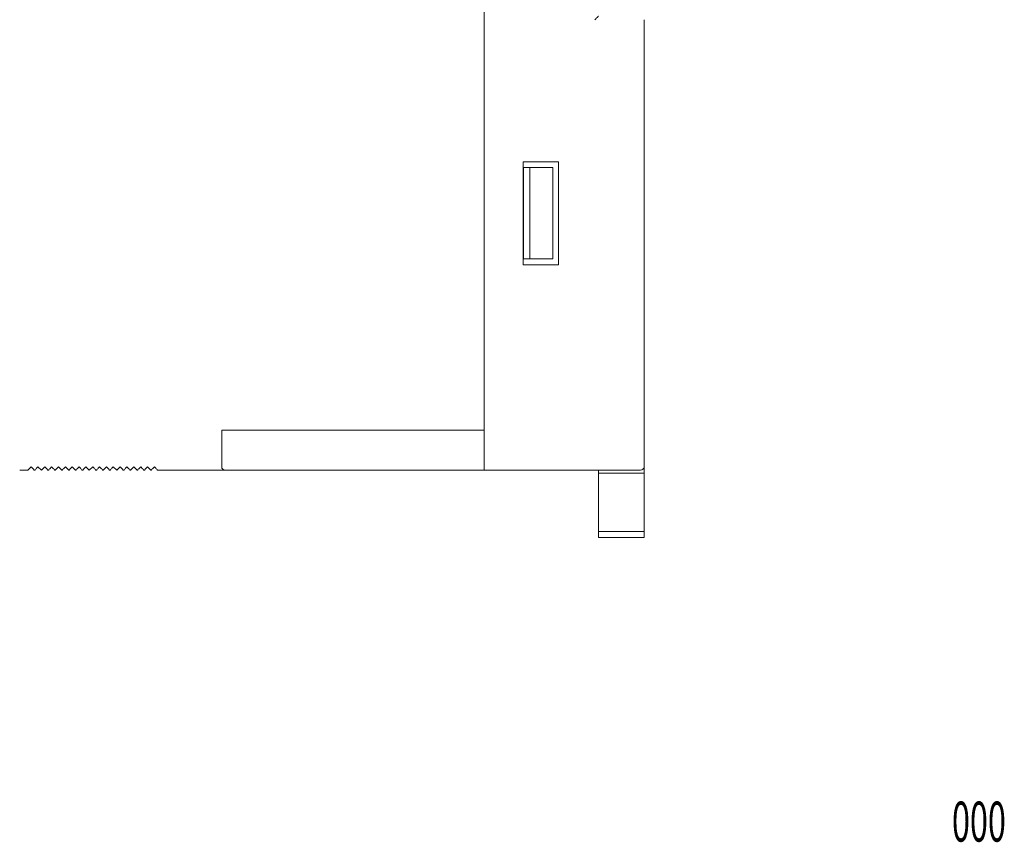
# Model space of a CAD drawing. Units: millimetres. Extents: x -81 to 90, y -56 to 98.
# Drawn here: x 4 to 90, y -56 to 16 of the extents above; entities that cross this region are included whole.
import ezdxf
from ezdxf.enums import TextEntityAlignment as Align

# ---------------------------------------------------------------- set-up
doc = ezdxf.new("R2010")
doc.units = ezdxf.units.MM
doc.header["$LTSCALE"] = 0.25
doc.styles.add('dcStyle0', font='txt.shx', dxfattribs={"width": 0.45, "bigfont": 'bigfont'})

# ---------------------------------------------------------------- blocks, each defined once
blk = doc.blocks.new('DC_GROUP_R8-DCT4D_000_23')
at = {"color": 7, "linetype": 'Continuous', "lineweight": 13}
for p, q in [((54.721, 16.38), (54.734, 16.393)), ((54.734, 16.393), (54.739, 16.398)), ((54.439, 16.098), (54.491, 16.15)), ((54.491, 16.15), (54.542, 16.2)), ((54.542, 16.2), (54.589, 16.248)), ((54.589, 16.248), (54.632, 16.29)), ((54.632, 16.29), (54.669, 16.327)), ((54.669, 16.327), (54.699, 16.357)), ((54.699, 16.357), (54.721, 16.38))]:
    blk.add_line(p, q, dxfattribs=at)
blk = doc.blocks.new('DC_GROUP_R8-DCT4D_000_25')
at = {"color": 7, "linetype": 'Continuous', "lineweight": 13}
for p, q in [((15.839, -23.052), (15.898, -23.111)), ((15.898, -23.111), (15.954, -23.167)), ((15.954, -23.167), (16.006, -23.219)), ((16.006, -23.219), (16.051, -23.265)), ((16.051, -23.265), (16.088, -23.302)), ((16.088, -23.302), (16.116, -23.33)), ((16.116, -23.33), (16.133, -23.347)), ((16.133, -23.347), (16.139, -23.352))]:
    blk.add_line(p, q, dxfattribs=at)
blk = doc.blocks.new('DC_GROUP_R8-DCT4D_000_27')
at = {"color": 7, "linetype": 'Continuous', "lineweight": 13}
for p, q in [((15.59, -23.302), (15.627, -23.265)), ((15.627, -23.265), (15.672, -23.219)), ((15.672, -23.219), (15.724, -23.167)), ((15.724, -23.167), (15.781, -23.111)), ((15.781, -23.111), (15.839, -23.052)), ((15.539, -23.352), (15.545, -23.347)), ((15.545, -23.347), (15.562, -23.33)), ((15.562, -23.33), (15.59, -23.302))]:
    blk.add_line(p, q, dxfattribs=at)
blk = doc.blocks.new('DC_GROUP_R8-DCT4D_000_28')
at = {"color": 7, "linetype": 'Continuous', "lineweight": 13}
for p, q in [((15.239, -23.052), (15.298, -23.111)), ((15.298, -23.111), (15.354, -23.167)), ((15.354, -23.167), (15.406, -23.219)), ((15.406, -23.219), (15.451, -23.265)), ((15.451, -23.265), (15.488, -23.302)), ((15.488, -23.302), (15.516, -23.33)), ((15.516, -23.33), (15.533, -23.347)), ((15.533, -23.347), (15.539, -23.352))]:
    blk.add_line(p, q, dxfattribs=at)
blk = doc.blocks.new('DC_GROUP_R8-DCT4D_000_29')
at = {"color": 7, "linetype": 'Continuous', "lineweight": 13}
for p, q in [((14.639, -23.052), (14.698, -23.111)), ((14.698, -23.111), (14.754, -23.167)), ((14.754, -23.167), (14.806, -23.219)), ((14.806, -23.219), (14.851, -23.265)), ((14.851, -23.265), (14.888, -23.302)), ((14.888, -23.302), (14.916, -23.33)), ((14.916, -23.33), (14.933, -23.347)), ((14.933, -23.347), (14.939, -23.352))]:
    blk.add_line(p, q, dxfattribs=at)
blk = doc.blocks.new('DC_GROUP_R8-DCT4D_000_30')
at = {"color": 7, "linetype": 'Continuous', "lineweight": 13}
for p, q in [((14.99, -23.302), (15.027, -23.265)), ((15.027, -23.265), (15.072, -23.219)), ((15.072, -23.219), (15.124, -23.167)), ((15.124, -23.167), (15.181, -23.111)), ((15.181, -23.111), (15.239, -23.052)), ((14.939, -23.352), (14.945, -23.347)), ((14.945, -23.347), (14.962, -23.33)), ((14.962, -23.33), (14.99, -23.302))]:
    blk.add_line(p, q, dxfattribs=at)
blk = doc.blocks.new('DC_GROUP_R8-DCT4D_000_31')
at = {"color": 7, "linetype": 'Continuous', "lineweight": 13}
for p, q in [((14.039, -23.052), (14.098, -23.111)), ((14.098, -23.111), (14.154, -23.167)), ((14.154, -23.167), (14.206, -23.219)), ((14.206, -23.219), (14.251, -23.265)), ((14.251, -23.265), (14.288, -23.302)), ((14.288, -23.302), (14.316, -23.33)), ((14.316, -23.33), (14.333, -23.347)), ((14.333, -23.347), (14.339, -23.352))]:
    blk.add_line(p, q, dxfattribs=at)
blk = doc.blocks.new('DC_GROUP_R8-DCT4D_000_32')
at = {"color": 7, "linetype": 'Continuous', "lineweight": 13}
for p, q in [((14.39, -23.302), (14.427, -23.265)), ((14.427, -23.265), (14.472, -23.219)), ((14.472, -23.219), (14.524, -23.167)), ((14.524, -23.167), (14.581, -23.111)), ((14.581, -23.111), (14.639, -23.052)), ((14.339, -23.352), (14.345, -23.347)), ((14.345, -23.347), (14.362, -23.33)), ((14.362, -23.33), (14.39, -23.302))]:
    blk.add_line(p, q, dxfattribs=at)
blk = doc.blocks.new('DC_GROUP_R8-DCT4D_000_33')
at = {"color": 7, "linetype": 'Continuous', "lineweight": 13}
for p, q in [((13.79, -23.302), (13.827, -23.265)), ((13.827, -23.265), (13.872, -23.219)), ((13.872, -23.219), (13.924, -23.167)), ((13.924, -23.167), (13.981, -23.111)), ((13.981, -23.111), (14.039, -23.052)), ((13.739, -23.352), (13.745, -23.347)), ((13.745, -23.347), (13.762, -23.33)), ((13.762, -23.33), (13.79, -23.302))]:
    blk.add_line(p, q, dxfattribs=at)
blk = doc.blocks.new('DC_GROUP_R8-DCT4D_000_34')
at = {"color": 7, "linetype": 'Continuous', "lineweight": 13}
for p, q in [((13.439, -23.052), (13.498, -23.111)), ((13.498, -23.111), (13.554, -23.167)), ((13.554, -23.167), (13.606, -23.219)), ((13.606, -23.219), (13.651, -23.265)), ((13.651, -23.265), (13.688, -23.302)), ((13.688, -23.302), (13.716, -23.33)), ((13.716, -23.33), (13.733, -23.347)), ((13.733, -23.347), (13.739, -23.352))]:
    blk.add_line(p, q, dxfattribs=at)
blk = doc.blocks.new('DC_GROUP_R8-DCT4D_000_35')
at = {"color": 7, "linetype": 'Continuous', "lineweight": 13}
for p, q in [((13.19, -23.302), (13.227, -23.265)), ((13.227, -23.265), (13.272, -23.219)), ((13.272, -23.219), (13.324, -23.167)), ((13.324, -23.167), (13.381, -23.111)), ((13.381, -23.111), (13.439, -23.052)), ((13.139, -23.352), (13.145, -23.347)), ((13.145, -23.347), (13.162, -23.33)), ((13.162, -23.33), (13.19, -23.302))]:
    blk.add_line(p, q, dxfattribs=at)
blk = doc.blocks.new('DC_GROUP_R8-DCT4D_000_36')
at = {"color": 7, "linetype": 'Continuous', "lineweight": 13}
for p, q in [((12.839, -23.052), (12.898, -23.111)), ((12.898, -23.111), (12.954, -23.167)), ((12.954, -23.167), (13.006, -23.219)), ((13.006, -23.219), (13.051, -23.265)), ((13.051, -23.265), (13.088, -23.302)), ((13.088, -23.302), (13.116, -23.33)), ((13.116, -23.33), (13.133, -23.347)), ((13.133, -23.347), (13.139, -23.352))]:
    blk.add_line(p, q, dxfattribs=at)
blk = doc.blocks.new('DC_GROUP_R8-DCT4D_000_37')
at = {"color": 7, "linetype": 'Continuous', "lineweight": 13}
for p, q in [((11.99, -23.302), (12.027, -23.265)), ((12.027, -23.265), (12.072, -23.219)), ((12.072, -23.219), (12.124, -23.167)), ((12.124, -23.167), (12.181, -23.111)), ((12.181, -23.111), (12.239, -23.052)), ((11.939, -23.352), (11.945, -23.347)), ((11.945, -23.347), (11.962, -23.33)), ((11.962, -23.33), (11.99, -23.302))]:
    blk.add_line(p, q, dxfattribs=at)
blk = doc.blocks.new('DC_GROUP_R8-DCT4D_000_38')
at = {"color": 7, "linetype": 'Continuous', "lineweight": 13}
for p, q in [((11.639, -23.052), (11.698, -23.111)), ((11.698, -23.111), (11.754, -23.167)), ((11.754, -23.167), (11.806, -23.219)), ((11.806, -23.219), (11.851, -23.265)), ((11.851, -23.265), (11.888, -23.302)), ((11.888, -23.302), (11.916, -23.33)), ((11.916, -23.33), (11.933, -23.347)), ((11.933, -23.347), (11.939, -23.352))]:
    blk.add_line(p, q, dxfattribs=at)
blk = doc.blocks.new('DC_GROUP_R8-DCT4D_000_41')
at = {"color": 7, "linetype": 'Continuous', "lineweight": 13}
for p, q in [((11.39, -23.302), (11.427, -23.265)), ((11.427, -23.265), (11.472, -23.219)), ((11.472, -23.219), (11.524, -23.167)), ((11.524, -23.167), (11.581, -23.111)), ((11.581, -23.111), (11.639, -23.052)), ((11.339, -23.352), (11.345, -23.347)), ((11.345, -23.347), (11.362, -23.33)), ((11.362, -23.33), (11.39, -23.302))]:
    blk.add_line(p, q, dxfattribs=at)
blk = doc.blocks.new('DC_GROUP_R8-DCT4D_000_42')
at = {"color": 7, "linetype": 'Continuous', "lineweight": 13}
for p, q in [((11.039, -23.052), (11.098, -23.111)), ((11.098, -23.111), (11.154, -23.167)), ((11.154, -23.167), (11.206, -23.219)), ((11.206, -23.219), (11.251, -23.265)), ((11.251, -23.265), (11.288, -23.302)), ((11.288, -23.302), (11.316, -23.33)), ((11.316, -23.33), (11.333, -23.347)), ((11.333, -23.347), (11.339, -23.352))]:
    blk.add_line(p, q, dxfattribs=at)
blk = doc.blocks.new('DC_GROUP_R8-DCT4D_000_45')
at = {"color": 7, "linetype": 'Continuous', "lineweight": 13}
for p, q in [((10.439, -23.052), (10.498, -23.111)), ((10.498, -23.111), (10.554, -23.167)), ((10.554, -23.167), (10.606, -23.219)), ((10.606, -23.219), (10.651, -23.265)), ((10.651, -23.265), (10.688, -23.302)), ((10.688, -23.302), (10.716, -23.33)), ((10.716, -23.33), (10.733, -23.347)), ((10.733, -23.347), (10.739, -23.352))]:
    blk.add_line(p, q, dxfattribs=at)
blk = doc.blocks.new('DC_GROUP_R8-DCT4D_000_46')
at = {"color": 7, "linetype": 'Continuous', "lineweight": 13}
for p, q in [((10.79, -23.302), (10.827, -23.265)), ((10.827, -23.265), (10.872, -23.219)), ((10.872, -23.219), (10.924, -23.167)), ((10.924, -23.167), (10.981, -23.111)), ((10.981, -23.111), (11.039, -23.052)), ((10.739, -23.352), (10.745, -23.347)), ((10.745, -23.347), (10.762, -23.33)), ((10.762, -23.33), (10.79, -23.302))]:
    blk.add_line(p, q, dxfattribs=at)
blk = doc.blocks.new('DC_GROUP_R8-DCT4D_000_47')
at = {"color": 7, "linetype": 'Continuous', "lineweight": 13}
for p, q in [((8.99, -23.302), (9.027, -23.265)), ((9.027, -23.265), (9.072, -23.219)), ((9.072, -23.219), (9.124, -23.167)), ((9.124, -23.167), (9.181, -23.111)), ((9.181, -23.111), (9.239, -23.052)), ((8.939, -23.352), (8.945, -23.347)), ((8.945, -23.347), (8.962, -23.33)), ((8.962, -23.33), (8.99, -23.302))]:
    blk.add_line(p, q, dxfattribs=at)
blk = doc.blocks.new('DC_GROUP_R8-DCT4D_000_48')
at = {"color": 7, "linetype": 'Continuous', "lineweight": 13}
for p, q in [((8.639, -23.052), (8.698, -23.111)), ((8.698, -23.111), (8.754, -23.167)), ((8.754, -23.167), (8.806, -23.219)), ((8.806, -23.219), (8.851, -23.265)), ((8.851, -23.265), (8.888, -23.302)), ((8.888, -23.302), (8.916, -23.33)), ((8.916, -23.33), (8.933, -23.347)), ((8.933, -23.347), (8.939, -23.352))]:
    blk.add_line(p, q, dxfattribs=at)
blk = doc.blocks.new('DC_GROUP_R8-DCT4D_000_49')
at = {"color": 7, "linetype": 'Continuous', "lineweight": 13}
for p, q in [((9.239, -23.052), (9.298, -23.111)), ((9.298, -23.111), (9.354, -23.167)), ((9.354, -23.167), (9.406, -23.219)), ((9.406, -23.219), (9.451, -23.265)), ((9.451, -23.265), (9.488, -23.302)), ((9.488, -23.302), (9.516, -23.33)), ((9.516, -23.33), (9.533, -23.347)), ((9.533, -23.347), (9.539, -23.352))]:
    blk.add_line(p, q, dxfattribs=at)
blk = doc.blocks.new('DC_GROUP_R8-DCT4D_000_50')
at = {"color": 7, "linetype": 'Continuous', "lineweight": 13}
for p, q in [((9.59, -23.302), (9.627, -23.265)), ((9.627, -23.265), (9.672, -23.219)), ((9.672, -23.219), (9.724, -23.167)), ((9.724, -23.167), (9.781, -23.111)), ((9.781, -23.111), (9.839, -23.052)), ((9.539, -23.352), (9.545, -23.347)), ((9.545, -23.347), (9.562, -23.33)), ((9.562, -23.33), (9.59, -23.302))]:
    blk.add_line(p, q, dxfattribs=at)
blk = doc.blocks.new('DC_GROUP_R8-DCT4D_000_57')
at = {"color": 7, "linetype": 'Continuous', "lineweight": 13}
for p, q in [((8.39, -23.302), (8.427, -23.265)), ((8.427, -23.265), (8.472, -23.219)), ((8.472, -23.219), (8.524, -23.167)), ((8.524, -23.167), (8.581, -23.111)), ((8.581, -23.111), (8.639, -23.052)), ((8.339, -23.352), (8.345, -23.347)), ((8.345, -23.347), (8.362, -23.33)), ((8.362, -23.33), (8.39, -23.302))]:
    blk.add_line(p, q, dxfattribs=at)
blk = doc.blocks.new('DC_GROUP_R8-DCT4D_000_58')
at = {"color": 7, "linetype": 'Continuous', "lineweight": 13}
for p, q in [((7.19, -23.302), (7.227, -23.265)), ((7.227, -23.265), (7.272, -23.219)), ((7.272, -23.219), (7.324, -23.167)), ((7.324, -23.167), (7.381, -23.111)), ((7.381, -23.111), (7.439, -23.052)), ((7.139, -23.352), (7.145, -23.347)), ((7.145, -23.347), (7.162, -23.33)), ((7.162, -23.33), (7.19, -23.302))]:
    blk.add_line(p, q, dxfattribs=at)
blk = doc.blocks.new('DC_GROUP_R8-DCT4D_000_59')
at = {"color": 7, "linetype": 'Continuous', "lineweight": 13}
for p, q in [((6.839, -23.052), (6.898, -23.111)), ((6.898, -23.111), (6.954, -23.167)), ((6.954, -23.167), (7.006, -23.219)), ((7.006, -23.219), (7.051, -23.265)), ((7.051, -23.265), (7.088, -23.302)), ((7.088, -23.302), (7.116, -23.33)), ((7.116, -23.33), (7.133, -23.347)), ((7.133, -23.347), (7.139, -23.352))]:
    blk.add_line(p, q, dxfattribs=at)
blk = doc.blocks.new('DC_GROUP_R8-DCT4D_000_62')
at = {"color": 7, "linetype": 'Continuous', "lineweight": 13}
for p, q in [((7.439, -23.052), (7.498, -23.111)), ((7.498, -23.111), (7.554, -23.167)), ((7.554, -23.167), (7.606, -23.219)), ((7.606, -23.219), (7.651, -23.265)), ((7.651, -23.265), (7.688, -23.302)), ((7.688, -23.302), (7.716, -23.33)), ((7.716, -23.33), (7.733, -23.347)), ((7.733, -23.347), (7.739, -23.352))]:
    blk.add_line(p, q, dxfattribs=at)
blk = doc.blocks.new('DC_GROUP_R8-DCT4D_000_63')
at = {"color": 7, "linetype": 'Continuous', "lineweight": 13}
for p, q in [((7.79, -23.302), (7.827, -23.265)), ((7.827, -23.265), (7.872, -23.219)), ((7.872, -23.219), (7.924, -23.167)), ((7.924, -23.167), (7.981, -23.111)), ((7.981, -23.111), (8.039, -23.052)), ((7.739, -23.352), (7.745, -23.347)), ((7.745, -23.347), (7.762, -23.33)), ((7.762, -23.33), (7.79, -23.302))]:
    blk.add_line(p, q, dxfattribs=at)
blk = doc.blocks.new('DC_GROUP_R8-DCT4D_000_64')
at = {"color": 7, "linetype": 'Continuous', "lineweight": 13}
for p, q in [((6.59, -23.302), (6.627, -23.265)), ((6.627, -23.265), (6.672, -23.219)), ((6.672, -23.219), (6.724, -23.167)), ((6.724, -23.167), (6.781, -23.111)), ((6.781, -23.111), (6.839, -23.052)), ((6.539, -23.352), (6.545, -23.347)), ((6.545, -23.347), (6.562, -23.33)), ((6.562, -23.33), (6.59, -23.302))]:
    blk.add_line(p, q, dxfattribs=at)
blk = doc.blocks.new('DC_GROUP_R8-DCT4D_000_65')
at = {"color": 7, "linetype": 'Continuous', "lineweight": 13}
for p, q in [((6.239, -23.052), (6.298, -23.111)), ((6.298, -23.111), (6.354, -23.167)), ((6.354, -23.167), (6.406, -23.219)), ((6.406, -23.219), (6.451, -23.265)), ((6.451, -23.265), (6.488, -23.302)), ((6.488, -23.302), (6.516, -23.33)), ((6.516, -23.33), (6.533, -23.347)), ((6.533, -23.347), (6.539, -23.352))]:
    blk.add_line(p, q, dxfattribs=at)
blk = doc.blocks.new('DC_GROUP_R8-DCT4D_000_72')
at = {"color": 7, "linetype": 'Continuous', "lineweight": 13}
for p, q in [((5.039, -23.052), (5.098, -23.111)), ((5.098, -23.111), (5.154, -23.167)), ((5.154, -23.167), (5.206, -23.219)), ((5.206, -23.219), (5.251, -23.265)), ((5.251, -23.265), (5.288, -23.302)), ((5.288, -23.302), (5.316, -23.33)), ((5.316, -23.33), (5.333, -23.347)), ((5.333, -23.347), (5.339, -23.352))]:
    blk.add_line(p, q, dxfattribs=at)
blk = doc.blocks.new('DC_GROUP_R8-DCT4D_000_73')
at = {"color": 7, "linetype": 'Continuous', "lineweight": 13}
for p, q in [((5.39, -23.302), (5.427, -23.265)), ((5.427, -23.265), (5.472, -23.219)), ((5.472, -23.219), (5.524, -23.167)), ((5.524, -23.167), (5.581, -23.111)), ((5.581, -23.111), (5.639, -23.052)), ((5.339, -23.352), (5.345, -23.347)), ((5.345, -23.347), (5.362, -23.33)), ((5.362, -23.33), (5.39, -23.302))]:
    blk.add_line(p, q, dxfattribs=at)
blk = doc.blocks.new('DC_GROUP_R8-DCT4D_000_74')
at = {"color": 7, "linetype": 'Continuous', "lineweight": 13}
for p, q in [((4.79, -23.302), (4.827, -23.265)), ((4.827, -23.265), (4.872, -23.219)), ((4.872, -23.219), (4.924, -23.167)), ((4.924, -23.167), (4.981, -23.111)), ((4.981, -23.111), (5.039, -23.052)), ((4.739, -23.352), (4.745, -23.347)), ((4.745, -23.347), (4.762, -23.33)), ((4.762, -23.33), (4.79, -23.302))]:
    blk.add_line(p, q, dxfattribs=at)

msp = doc.modelspace()

# ---------------------------------------------------------------- linework, layer by layer
at = {"color": 7, "linetype": 'Continuous', "lineweight": 15}
for p, q in [((44.739, -19.852), (44.739, 17.498)), ((58.739, 16.098), (58.739, -23.052)), ((48.139, -5.352), (48.139, 3.648)), ((48.139, 3.648), (51.239, 3.648)), ((51.239, 3.648), (51.239, -5.352)), ((48.139, 3.148), (48.189, 3.148)), ((48.189, 3.148), (48.189, -4.852)), ((48.189, 3.148), (48.739, 3.148)), ((48.739, 3.148), (48.739, -4.852)), ((48.739, 3.148), (50.425, 3.148)), ((50.425, 3.148), (50.739, 3.148)), ((50.739, 3.148), (50.739, -4.852)), ((48.139, -4.852), (48.189, -4.852)), ((48.189, -4.852), (48.739, -4.852)), ((48.739, -4.852), (50.425, -4.852)), ((50.425, -4.852), (50.739, -4.852)), ((51.239, -5.352), (48.139, -5.352)), ((21.739, -19.852), (44.739, -19.852)), ((21.739, -19.852), (21.739, -23.052)), ((44.739, -19.852), (44.739, -23.052)), ((5.639, -23.052), (5.939, -23.352)), ((5.939, -23.352), (6.239, -23.052)), ((8.039, -23.052), (8.339, -23.352)), ((9.839, -23.052), (10.139, -23.352)), ((10.139, -23.352), (10.439, -23.052)), ((12.239, -23.052), (12.539, -23.352)), ((12.539, -23.352), (12.839, -23.052)), ((44.739, -23.052), (44.739, -23.352)), ((58.739, -23.602), (58.739, -23.052)), ((4.739, -23.352), (4.039, -23.352)), ((22.039, -23.352), (16.139, -23.352)), ((44.739, -23.352), (22.039, -23.352)), ((58.439, -23.352), (44.739, -23.352)), ((54.739, -23.352), (54.739, -23.602)), ((58.739, -23.602), (54.739, -23.602)), ((54.739, -28.705), (54.739, -23.602)), ((58.739, -23.602), (58.739, -28.705)), ((58.739, -28.705), (54.739, -28.705)), ((54.739, -28.705), (54.739, -29.252)), ((54.739, -29.252), (58.739, -29.252)), ((58.739, -28.705), (58.739, -29.252))]:
    msp.add_line(p, q, dxfattribs=at)
for centre, start, end in [((22.039, -23.052), 180, 270), ((58.439, -23.052), 270, 0)]:
    msp.add_arc(centre, 0.3, start, end, dxfattribs=at)

# ---------------------------------------------------------------- block references
at = {"linetype": 'Continuous'}
for name in ['DC_GROUP_R8-DCT4D_000_23', 'DC_GROUP_R8-DCT4D_000_74', 'DC_GROUP_R8-DCT4D_000_72', 'DC_GROUP_R8-DCT4D_000_73', 'DC_GROUP_R8-DCT4D_000_65', 'DC_GROUP_R8-DCT4D_000_64', 'DC_GROUP_R8-DCT4D_000_59', 'DC_GROUP_R8-DCT4D_000_58', 'DC_GROUP_R8-DCT4D_000_62', 'DC_GROUP_R8-DCT4D_000_63', 'DC_GROUP_R8-DCT4D_000_57', 'DC_GROUP_R8-DCT4D_000_48', 'DC_GROUP_R8-DCT4D_000_47', 'DC_GROUP_R8-DCT4D_000_49', 'DC_GROUP_R8-DCT4D_000_50', 'DC_GROUP_R8-DCT4D_000_45', 'DC_GROUP_R8-DCT4D_000_46', 'DC_GROUP_R8-DCT4D_000_42', 'DC_GROUP_R8-DCT4D_000_41', 'DC_GROUP_R8-DCT4D_000_38', 'DC_GROUP_R8-DCT4D_000_37', 'DC_GROUP_R8-DCT4D_000_36', 'DC_GROUP_R8-DCT4D_000_35', 'DC_GROUP_R8-DCT4D_000_34', 'DC_GROUP_R8-DCT4D_000_33', 'DC_GROUP_R8-DCT4D_000_31', 'DC_GROUP_R8-DCT4D_000_32', 'DC_GROUP_R8-DCT4D_000_29', 'DC_GROUP_R8-DCT4D_000_30', 'DC_GROUP_R8-DCT4D_000_28', 'DC_GROUP_R8-DCT4D_000_27', 'DC_GROUP_R8-DCT4D_000_25']:
    msp.add_blockref(name, (0, 0), dxfattribs=at)

# ---------------------------------------------------------------- texts
at = {"color": 7, "style": 'dcStyle0', "width": 0.497368}
msp.add_text('000', height=3.5, dxfattribs=at).set_placement((85.722, -55.866), (90.447, -55.866), align=Align.FIT)

doc.saveas('drawing.dxf')
